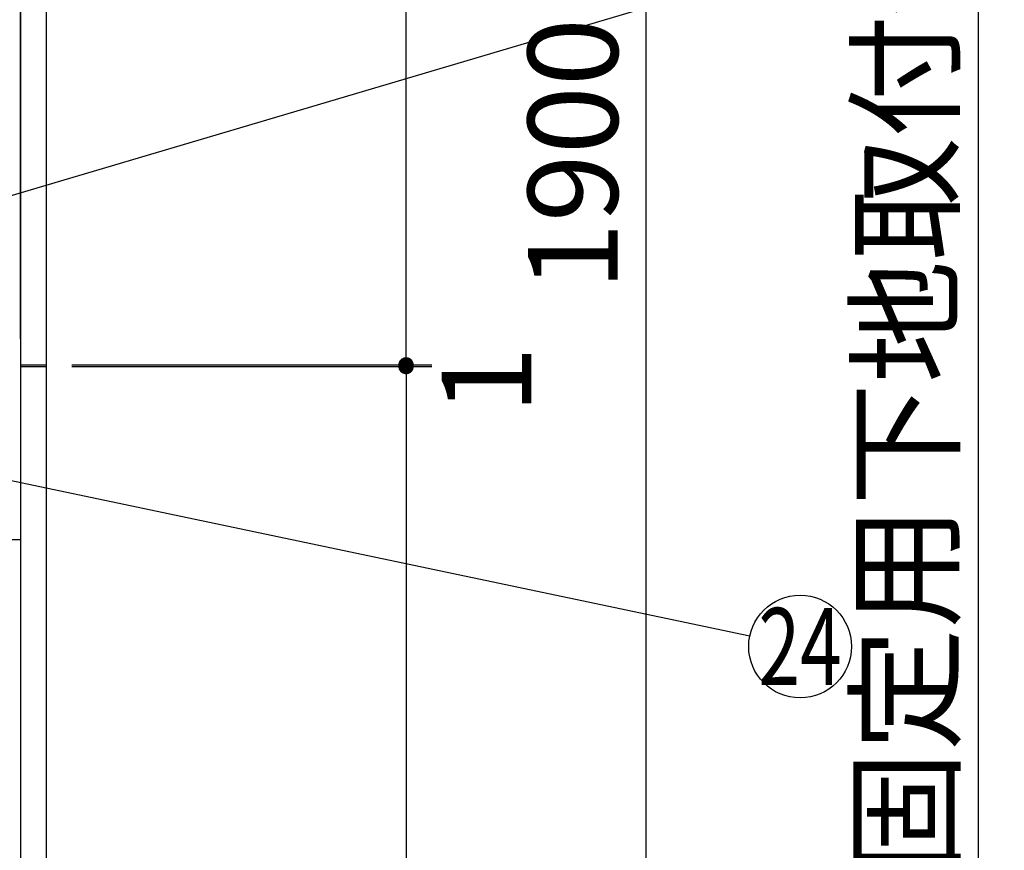
# Model space of a CAD drawing. Units: millimetres. Extents: x -53 to 6060, y -676 to 4222.
# Drawn here: x 2874 to 3449, y 1321 to 1806 of the extents above; entities that cross this region are included whole.
import ezdxf

# ---------------------------------------------------------------- set-up
doc = ezdxf.new("R2010")
doc.units = ezdxf.units.MM
doc.header["$LTSCALE"] = 3.75
for name, color, linetype, lineweight in [('1', 7, 'Continuous', 9), ('10', 3, 'Continuous', 9), ('7', 4, 'Continuous', 9)]:
    doc.layers.add(name, color=color, linetype=linetype, lineweight=lineweight)
doc.layers.add('2', color=136, linetype='Continuous', lineweight=9, true_color=0x008080)
doc.layers.add('3', color=216, linetype='Continuous', lineweight=9, true_color=0x800080)
doc.styles.get("Standard").update_dxf_attribs({"font": 'txt', "bigfont": 'bigfont'})
doc.styles.add('ＭＳ ゴシック', font='txt')
doc.dimstyles.get("Standard").update_dxf_attribs({"dimtxt": 0.18, "dimasz": 0.18, "dimexe": 0.18, "dimexo": 0.0625, "dimgap": 0.09, "dimtad": 0, "dimtih": 1, "dimtoh": 1, "dimdec": 4, "dimzin": 0, "dimdsep": 46, "dimtxsty": 'Standard', "dimcen": 0.09, "dimadec": 0, "dimazin": 0, "dimtfac": 1, "dimtdec": 4, "dimtofl": 0, "dimtmove": 0, "dimatfit": 3, "dimfxl": 1, "dimtolj": 1, "dimtzin": 0, "dimarcsym": 0})

# ---------------------------------------------------------------- blocks, each defined once
blk = doc.blocks.new('_DOT')
at = {"color": 0}
blk.add_line((-0.5, 0), (-1, 0), dxfattribs=at)
at = {"color": 0, "const_width": 0.5}
blk.add_lwpolyline([(-0.25, 0, 1), (0.25, 0, 1)], format="xyb", close=True, dxfattribs=at)
blk = doc.blocks.new('Dim48')
at = {"layer": '1', "color": 7, "linetype": 'Continuous', "lineweight": 30}
for p, q in [((2905, 2677.5), (3255, 2677.5)), ((3240, 2677.5), (3240, 777.5)), ((2905, 777.5), (3255, 777.5))]:
    blk.add_line(p, q, dxfattribs=at)
at = {"layer": '1', "color": 7, "linetype": 'Continuous', "lineweight": 30, "xscale": 9, "yscale": 9, "zscale": 9}
for p, rotation in [((3240, 2677.5), 90.00000000000009), ((3240, 777.5), 270.0000000000001)]:
    blk.add_blockref('_DOT', p, dxfattribs=dict(at, rotation=rotation))
at = {"layer": '1', "color": 7, "linetype": 'Continuous', "lineweight": 9, "insert": (3240, 1727.5), "char_height": 52.5, "width": 887.5, "attachment_point": 8, "rotation": 90, "style": 'ＭＳ ゴシック'}
blk.add_mtext('1900', dxfattribs=at)
blk = doc.blocks.new('Dim49')
at = {"layer": '1', "color": 7, "linetype": 'Continuous', "lineweight": 30}
for p, q in [((2905, 2677.5), (3115, 2677.5)), ((3100, 1604.5), (3100, 2677.5)), ((2905, 1604.5), (3115, 1604.5))]:
    blk.add_line(p, q, dxfattribs=at)
at = {"layer": '1', "color": 7, "linetype": 'Continuous', "lineweight": 30, "xscale": 9, "yscale": 9, "zscale": 9}
for p, rotation in [((3100, 2677.5), 90.00000000000009), ((3100, 1604.5), 269.9999999999999)]:
    blk.add_blockref('_DOT', p, dxfattribs=dict(at, rotation=rotation))
at = {"layer": '1', "color": 7, "linetype": 'Continuous', "lineweight": 9, "insert": (3100, 2141), "char_height": 52.5, "width": 887.5, "attachment_point": 8, "rotation": 90, "style": 'ＭＳ ゴシック'}
blk.add_mtext('1073', dxfattribs=at)
blk = doc.blocks.new('Dim51')
at = {"layer": '1', "color": 7, "linetype": 'Continuous', "lineweight": 30}
for p, q in [((2905, 1603.5), (3115, 1603.5)), ((3100, 1603.5), (3100, 777.5)), ((2905, 777.5), (3115, 777.5))]:
    blk.add_line(p, q, dxfattribs=at)
at = {"layer": '1', "color": 7, "linetype": 'Continuous', "lineweight": 30, "xscale": 9, "yscale": 9, "zscale": 9}
for p, rotation in [((3100, 1603.5), 90.00000000000009), ((3100, 777.5), 270.0000000000001)]:
    blk.add_blockref('_DOT', p, dxfattribs=dict(at, rotation=rotation))
at = {"layer": '1', "color": 7, "linetype": 'Continuous', "lineweight": 9, "insert": (3100, 1190.5), "char_height": 52.5, "width": 675, "attachment_point": 8, "rotation": 90, "style": 'ＭＳ ゴシック'}
blk.add_mtext('826', dxfattribs=at)
blk = doc.blocks.new('Dim55')
at = {"layer": '2', "color": 136, "linetype": 'Continuous', "lineweight": 30, "true_color": 0x008080}
for p, q in [((2905, 1604.5), (3115, 1604.5)), ((2905, 1603.5), (3115, 1603.5)), ((3100, 1604.5), (3100, 1589.25))]:
    blk.add_line(p, q, dxfattribs=at)
at = {"layer": '2', "color": 136, "linetype": 'Continuous', "lineweight": 30, "true_color": 0x008080, "xscale": 9, "yscale": 9, "zscale": 9}
for p, rotation in [((3100, 1604.5), 269.9999999999998), ((3100, 1603.5), 89.99999999999959)]:
    blk.add_blockref('_DOT', p, dxfattribs=dict(at, rotation=rotation))
at = {"layer": '2', "color": 136, "linetype": 'Continuous', "lineweight": 9, "true_color": 0x008080, "insert": (3120.71, 1615.5), "char_height": 52.5, "width": 62.5, "attachment_point": 3, "rotation": 90, "style": 'ＭＳ ゴシック'}
blk.add_mtext('1', dxfattribs=at)
blk = doc.blocks.new('Dim57')
at = {"layer": '3', "color": 216, "linetype": 'Continuous', "lineweight": 30, "true_color": 0x800080}
for p, q in [((2719, 1650.45), (2719, 1881.36)), ((2875, 1619.5), (2875, 1881.36)), ((2719, 1866.36), (2875, 1866.36))]:
    blk.add_line(p, q, dxfattribs=at)
at = {"layer": '3', "color": 216, "linetype": 'Continuous', "lineweight": 30, "true_color": 0x800080, "xscale": 9, "yscale": 9, "zscale": 9}
for p, rotation in [((2719, 1866.36), 179.9999999999998), ((2875, 1866.36), 359.9999999999997)]:
    blk.add_blockref('_DOT', p, dxfattribs=dict(at, rotation=rotation))
at = {"layer": '3', "color": 216, "linetype": 'Continuous', "lineweight": 9, "true_color": 0x800080, "insert": (2797, 1866.36), "char_height": 60, "width": 728.5714, "attachment_point": 8, "style": 'ＭＳ ゴシック'}
blk.add_mtext('156', dxfattribs=at)
blk = doc.blocks.new('Dim58')
at = {"layer": '3', "color": 216, "linetype": 'Continuous', "lineweight": 30, "true_color": 0x800080}
for p, q in [((2399, 1650.35), (2399, 1881.36)), ((2719, 1650.45), (2719, 1881.36)), ((2399, 1866.36), (2719, 1866.36))]:
    blk.add_line(p, q, dxfattribs=at)
at = {"layer": '3', "color": 216, "linetype": 'Continuous', "lineweight": 30, "true_color": 0x800080, "xscale": 9, "yscale": 9, "zscale": 9}
for p, rotation in [((2399, 1866.36), 179.9999999999998), ((2719, 1866.36), 359.9999999999997)]:
    blk.add_blockref('_DOT', p, dxfattribs=dict(at, rotation=rotation))
at = {"layer": '3', "color": 216, "linetype": 'Continuous', "lineweight": 9, "true_color": 0x800080, "insert": (2559, 1866.36), "char_height": 60, "width": 771.4286, "attachment_point": 8, "style": 'ＭＳ ゴシック'}
blk.add_mtext('320', dxfattribs=at)
blk = doc.blocks.new('Dim79')
at = {"layer": '10', "color": 3, "linetype": 'Continuous', "lineweight": 30}
for p, q in [((3219.18, 2712.5), (3449.18, 2712.5)), ((3434.18, 777.5), (3434.18, 2712.5)), ((3253.18, 777.5), (3449.18, 777.5))]:
    blk.add_line(p, q, dxfattribs=at)
at = {"layer": '10', "color": 3, "linetype": 'Continuous', "lineweight": 30, "xscale": 9, "yscale": 9, "zscale": 9}
for p, rotation in [((3434.18, 2712.5), 89.99999999999991), ((3434.18, 777.5), 269.9999999999998)]:
    blk.add_blockref('_DOT', p, dxfattribs=dict(at, rotation=rotation))
at = {"layer": '10', "color": 3, "linetype": 'Continuous', "lineweight": 9, "insert": (3434.18, 1745), "char_height": 52.5, "width": 4538.7554, "attachment_point": 8, "rotation": 90, "style": 'ＭＳ ゴシック'}
blk.add_mtext('固定用下地取付位置\u30001935', dxfattribs=at)

msp = doc.modelspace()

# ---------------------------------------------------------------- linework, layer by layer
at = {"layer": '1', "color": 7, "linetype": 'Continuous', "lineweight": 30}
for p, q in [((2875, 2678.5), (2875, 777.5)), ((2890, 2677.5), (2890, 777.5)), ((1855, 1502.5), (2875, 1502.5))]:
    msp.add_line(p, q, dxfattribs=at)
at = {"layer": '2', "color": 136, "linetype": 'Continuous', "lineweight": 30, "true_color": 0x008080}
for p, q in [((2875, 1604.5), (2890, 1604.5)), ((2875, 1603.5), (2890, 1603.5))]:
    msp.add_line(p, q, dxfattribs=at)
msp.add_lwpolyline([(2647.391, 1637.515), (3301.239, 1831.468)], dxfattribs=at)
at = {"layer": '7', "color": 4, "linetype": 'Continuous', "lineweight": 30}
msp.add_lwpolyline([(2818.5, 1547.63), (3300.643, 1446.177)], dxfattribs=at)
msp.add_circle((3330, 1440), 30, dxfattribs=at)

# ---------------------------------------------------------------- texts
at = {"layer": '7', "color": 4, "linetype": 'Continuous', "lineweight": 9, "insert": (3330, 1440), "char_height": 45, "width": 54.46453, "attachment_point": 5}
msp.add_mtext('{\\fＭＳ ゴシック;\\W0.714286;24}', dxfattribs=at)

# ---------------------------------------------------------------- dimensions: what is measured, and where the dimension line sits
at = {"layer": '1', "color": 7, "linetype": 'Continuous', "lineweight": 30}
for base, p1, picture, middle in [((3240, 777.5), (2890, 2677.5), 'Dim48', (3240, 1727.5)), ((3100, 777.5), (2890, 1603.5), 'Dim51', (3100, 1190.5))]:
    dim = msp.add_linear_dim(base=base, p1=p1, p2=(2890, 777.5), angle=270, dimstyle='Standard', override={"dimscale": 1, "dimtxt": 52.5, "dimasz": 9, "dimexe": 15, "dimexo": 15, "dimgap": 0, "dimtad": 1, "dimtih": 0, "dimtoh": 0, "dimdec": 2, "dimzin": 8, "dimtxsty": 'ＭＳ ゴシック', "dimblk1": 'DOT', "dimblk2": 'DOT', "dimsah": 1, "dimse1": 0, "dimse2": 0, "dimtix": 0, "dimtofl": 1, "dimtmove": 1, "dimatfit": 2, "dimtzin": 8}, dxfattribs=at)
    dim.commit()
    dim.dimension.update_dxf_attribs({"geometry": picture, "text_midpoint": middle, "dimtype": 160, "text_rotation": 90})
dim = msp.add_linear_dim(base=(3100, 2677.5), p1=(2890, 1604.5), p2=(2890, 2677.5), angle=90, dimstyle='Standard', override={"dimscale": 1, "dimtxt": 52.5, "dimasz": 9, "dimexe": 15, "dimexo": 15, "dimgap": 0, "dimtad": 1, "dimtih": 0, "dimtoh": 0, "dimdec": 2, "dimzin": 8, "dimtxsty": 'ＭＳ ゴシック', "dimblk1": 'DOT', "dimblk2": 'DOT', "dimsah": 1, "dimse1": 0, "dimse2": 0, "dimtix": 0, "dimtofl": 1, "dimtmove": 1, "dimatfit": 2, "dimtzin": 8}, dxfattribs=at)
dim.commit()
dim.dimension.update_dxf_attribs({"geometry": 'Dim49', "text_midpoint": (3100, 2141), "dimtype": 160})
at = {"layer": '10', "color": 3, "linetype": 'Continuous', "lineweight": 30}
dim = msp.add_linear_dim(base=(3434.181, 2712.5), p1=(3238.181, 777.5), p2=(3204.181, 2712.5), angle=90, text='固<>', dimstyle='Standard', override={"dimscale": 1, "dimtxt": 52.5, "dimasz": 9, "dimexe": 15, "dimexo": 15, "dimgap": 0, "dimtad": 1, "dimtih": 0, "dimtoh": 0, "dimdec": 2, "dimzin": 8, "dimtxsty": 'ＭＳ ゴシック', "dimblk1": 'DOT', "dimblk2": 'DOT', "dimsah": 1, "dimse1": 0, "dimse2": 0, "dimtix": 0, "dimtofl": 1, "dimtmove": 1, "dimatfit": 2, "dimtzin": 8}, dxfattribs=at)
dim.commit()
dim.dimension.update_dxf_attribs({"geometry": 'Dim79', "text_midpoint": (3434.181, 1745), "dimtype": 160})
at = {"layer": '2', "color": 136, "linetype": 'Continuous', "lineweight": 30, "true_color": 0x008080}
dim = msp.add_linear_dim(base=(3100, 1603.5), p1=(2890, 1604.5), p2=(2890, 1603.5), angle=270, dimstyle='Standard', override={"dimscale": 1, "dimtxt": 52.5, "dimasz": 9, "dimexe": 15, "dimexo": 15, "dimgap": 0, "dimtad": 1, "dimtih": 0, "dimtoh": 0, "dimdec": 2, "dimzin": 8, "dimtxsty": 'ＭＳ ゴシック', "dimblk1": 'DOT', "dimblk2": 'DOT', "dimsah": 1, "dimse1": 0, "dimse2": 0, "dimtix": 0, "dimtofl": 1, "dimtmove": 2, "dimatfit": 2, "dimtzin": 8}, dxfattribs=at)
dim.commit()
dim.dimension.update_dxf_attribs({"geometry": 'Dim55', "text_midpoint": (3146.964, 1602.379), "dimtype": 160, "text_rotation": 90})
at = {"layer": '3', "color": 216, "linetype": 'Continuous', "lineweight": 30, "true_color": 0x800080}
for base, p1, p2, picture, middle in [((2719, 1866.36), (2399, 1635.352), (2719, 1635.448), 'Dim58', (2559, 1866.36)), ((2875, 1866.36), (2719, 1635.448), (2875, 1604.5), 'Dim57', (2797, 1866.36))]:
    dim = msp.add_linear_dim(base=base, p1=p1, p2=p2, dimstyle='Standard', override={"dimscale": 1, "dimtxt": 60, "dimasz": 9, "dimexe": 15, "dimexo": 15, "dimgap": 0, "dimtad": 1, "dimtih": 0, "dimtoh": 0, "dimdec": 2, "dimzin": 8, "dimtxsty": 'ＭＳ ゴシック', "dimblk1": 'DOT', "dimblk2": 'DOT', "dimsah": 1, "dimse1": 0, "dimse2": 0, "dimtix": 0, "dimtofl": 1, "dimtmove": 1, "dimatfit": 2, "dimtzin": 8}, dxfattribs=at)
    dim.commit()
    dim.dimension.update_dxf_attribs({"geometry": picture, "text_midpoint": middle, "dimtype": 160})

doc.saveas('drawing.dxf')
